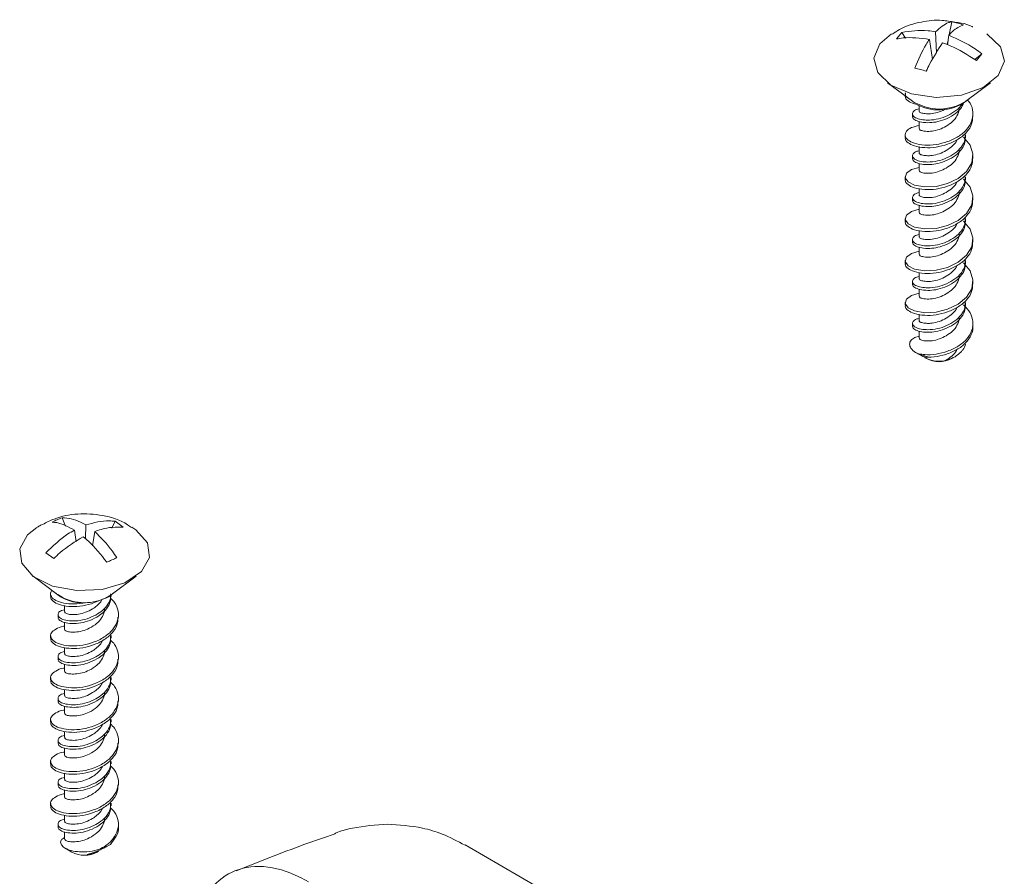
# Model space of a CAD drawing. Units: millimetres. Extents: x 5 to 292, y 5 to 205.
# Drawn here: x 205 to 218, y 102 to 114 of the extents above; entities that cross this region are included whole.
import ezdxf

# ---------------------------------------------------------------- set-up
doc = ezdxf.new("R2010")
doc.units = ezdxf.units.MM

msp = doc.modelspace()

# ---------------------------------------------------------------- linework, layer by layer
at = {"color": 7, "linetype": 'Continuous', "lineweight": 15}
for p, q in [((217.7, 114.047), (217.662, 113.868)), ((217.009, 113.901), (216.937, 113.811)), ((217.062, 113.823), (217.009, 113.901)), ((217.488, 113.621), (217.475, 113.91)), ((217.655, 113.862), (217.638, 113.732)), ((217.431, 113.527), (217.391, 113.806)), ((217.646, 113.796), (217.633, 113.734)), ((218.109, 113.606), (218.015, 113.528)), ((218.037, 113.516), (218.109, 113.606)), ((216.815, 113.208), (217.156, 112.956)), ((217.89, 112.956), (218.231, 113.208)), ((217.248, 112.897), (217.248, 112.825)), ((217.159, 112.783), (217.159, 112.747)), ((217.989, 112.746), (217.989, 112.782)), ((217.248, 112.677), (217.248, 112.584)), ((217.057, 112.494), (217.057, 112.458)), ((217.887, 112.459), (217.887, 112.495)), ((217.159, 112.207), (217.159, 112.171)), ((217.248, 112.332), (217.248, 112.249)), ((217.989, 112.17), (217.989, 112.206)), ((217.248, 112.101), (217.248, 112.008)), ((217.057, 111.918), (217.057, 111.882)), ((217.887, 111.883), (217.887, 111.919)), ((217.248, 111.756), (217.248, 111.673)), ((217.159, 111.631), (217.159, 111.595)), ((217.248, 111.525), (217.248, 111.432)), ((217.989, 111.594), (217.989, 111.63)), ((217.057, 111.342), (217.057, 111.306)), ((217.887, 111.307), (217.887, 111.343)), ((217.248, 111.18), (217.248, 111.097)), ((217.159, 111.055), (217.159, 111.019)), ((217.989, 111.018), (217.989, 111.054)), ((217.248, 110.949), (217.248, 110.856)), ((217.057, 110.766), (217.057, 110.73)), ((217.887, 110.731), (217.887, 110.767)), ((217.248, 110.604), (217.248, 110.521)), ((217.159, 110.479), (217.159, 110.443)), ((217.989, 110.442), (217.989, 110.478)), ((217.248, 110.373), (217.248, 110.28)), ((217.057, 110.19), (217.057, 110.154)), ((217.887, 110.155), (217.887, 110.191)), ((217.159, 109.903), (217.159, 109.867)), ((217.248, 110.028), (217.248, 109.945)), ((217.989, 109.866), (217.989, 109.902)), ((217.248, 109.797), (217.248, 109.704)), ((217.189, 109.709), (217.248, 109.729)), ((217.201, 109.505), (217.298, 109.449)), ((217.328, 109.431), (217.349, 109.419)), ((217.697, 109.419), (217.74, 109.444)), ((205.513, 107.115), (205.47, 107.233)), ((205.66, 106.903), (205.637, 107.062)), ((205.793, 107.134), (205.79, 106.945)), ((206.2, 107.183), (206.15, 107.088)), ((206.307, 107.105), (206.2, 107.183)), ((205.917, 107.043), (205.887, 106.846)), ((205.247, 106.75), (205.354, 106.672)), ((205.069, 106.428), (205.409, 106.175)), ((206.144, 106.175), (206.485, 106.428)), ((205.311, 106.188), (205.311, 106.152)), ((206.144, 106.175), (206.065, 106.129)), ((206.141, 106.154), (206.141, 106.166)), ((205.502, 106.025), (205.502, 105.943)), ((205.413, 105.901), (205.413, 105.866)), ((206.242, 105.864), (206.242, 105.9)), ((205.502, 105.796), (205.502, 105.702)), ((205.311, 105.612), (205.311, 105.576)), ((206.141, 105.578), (206.141, 105.613)), ((205.502, 105.449), (205.502, 105.367)), ((205.413, 105.325), (205.413, 105.29)), ((206.242, 105.288), (206.242, 105.324)), ((205.502, 105.22), (205.502, 105.126)), ((205.311, 105.036), (205.311, 105)), ((206.141, 105.001), (206.141, 105.037)), ((205.502, 104.873), (205.502, 104.791)), ((205.413, 104.749), (205.413, 104.713)), ((205.502, 104.644), (205.502, 104.55)), ((206.242, 104.712), (206.242, 104.748)), ((205.311, 104.46), (205.311, 104.424)), ((206.141, 104.425), (206.141, 104.461)), ((205.502, 104.297), (205.502, 104.215)), ((205.413, 104.173), (205.413, 104.137)), ((206.242, 104.136), (206.242, 104.172)), ((205.502, 104.068), (205.502, 103.974)), ((205.311, 103.884), (205.311, 103.848)), ((206.141, 103.849), (206.141, 103.885)), ((205.502, 103.721), (205.502, 103.639)), ((205.413, 103.597), (205.413, 103.561)), ((206.242, 103.56), (206.242, 103.596)), ((205.502, 103.492), (205.502, 103.398)), ((205.311, 103.308), (205.311, 103.272)), ((206.141, 103.273), (206.141, 103.309)), ((205.502, 103.145), (205.502, 103.063)), ((205.413, 103.021), (205.413, 102.985)), ((206.242, 102.984), (206.242, 103.02)), ((205.502, 102.916), (205.502, 102.822)), ((206.089, 102.719), (206.106, 102.728)), ((213.147, 101.501), (211.009, 102.736)), ((205.512, 102.691), (205.603, 102.638)), ((205.95, 102.638), (205.971, 102.65))]:
    msp.add_line(p, q, dxfattribs=at)
at = {"color": 7, "linetype": 'Continuous', "lineweight": 15, "flags": 128}
for points in [[(217.145, 113.057), (216.862, 113.176), (216.68, 113.349), (216.626, 113.549), (216.709, 113.745), (216.87, 113.882)], [(218.18, 113.88), (218.184, 113.877), (218.366, 113.705), (218.42, 113.505), (218.337, 113.309), (218.13, 113.145), (217.831, 113.04), (217.485, 113.009), (217.145, 113.057)], [(217.327, 112.877), (217.18, 112.939), (217.156, 112.956)], [(217.248, 112.047), (217.145, 112.016), (217.075, 111.966), (217.058, 111.905), (217.097, 111.846), (217.186, 111.803), (217.327, 111.778), (217.481, 111.785), (217.64, 111.825), (217.787, 111.895), (217.901, 111.991), (217.971, 112.107), (217.987, 112.231), (217.949, 112.352), (217.86, 112.461), (217.86, 112.461)], [(217.248, 111.471), (217.145, 111.44), (217.075, 111.39), (217.058, 111.329), (217.097, 111.27), (217.186, 111.227), (217.327, 111.202), (217.481, 111.209), (217.64, 111.249), (217.787, 111.319), (217.901, 111.415), (217.971, 111.531), (217.987, 111.655), (217.949, 111.776), (217.86, 111.885), (217.86, 111.885)], [(217.248, 110.895), (217.145, 110.864), (217.075, 110.814), (217.058, 110.753), (217.097, 110.694), (217.186, 110.65), (217.327, 110.626), (217.481, 110.633), (217.64, 110.673), (217.787, 110.743), (217.901, 110.839), (217.971, 110.955), (217.987, 111.079), (217.949, 111.2), (217.86, 111.309), (217.86, 111.309)], [(217.248, 110.319), (217.145, 110.288), (217.075, 110.238), (217.058, 110.177), (217.097, 110.118), (217.186, 110.074), (217.327, 110.05), (217.481, 110.057), (217.64, 110.097), (217.787, 110.167), (217.901, 110.263), (217.971, 110.379), (217.987, 110.503), (217.949, 110.624), (217.86, 110.733), (217.86, 110.733)], [(206.332, 106.339), (206.02, 106.247), (205.671, 106.231), (205.338, 106.294), (205.072, 106.426), (204.913, 106.606), (204.886, 106.807), (204.994, 106.999), (205.122, 107.1)], [(206.429, 107.102), (206.482, 107.066), (206.641, 106.886), (206.668, 106.685), (206.559, 106.492), (206.332, 106.339)], [(205.959, 106.086), (206.11, 106.145), (206.189, 106.208)]]:
    msp.add_lwpolyline(points, dxfattribs=at)
at = {"color": 7, "linetype": 'Continuous', "lineweight": 15}
for centre, radius, start, end in [((217.519, 113.478), 0.642, 242.5433, 310.3958), ((217.523, 113.532), 0.684, 253.3475, 302.5335), ((217.5, 110.092), 0.66, 247.0325, 262.5745), ((217.522, 109.786), 0.403, 236.9978, 282.7384), ((217.523, 109.742), 0.366, 241.7007, 298.2993), ((205.745, 106.634), 0.571, 228.2007, 274.3171), ((205.778, 106.735), 0.67, 236.6195, 295.3427), ((205.847, 103.178), 0.519, 285.0801, 303.3413), ((205.777, 102.963), 0.368, 241.8342, 298.1658), ((205.793, 102.975), 0.37, 273.4373, 298.7388)]:
    msp.add_arc(centre, radius, start, end, dxfattribs=at)
for points, knots in [([(217.651, 114.055), (217.622, 114.06), (217.499, 114.08), (217.269, 114.048), (217.032, 113.985), (216.913, 113.9), (216.881, 113.877)], [0, 0, 0, 0, 0.107693, 0.462345, 0.85191, 1, 1, 1, 1]), ([(217.475, 113.91), (217.535, 113.963), (217.612, 114.031), (217.684, 114.044), (217.7, 114.047)], [0, 0, 0, 0, 0.783692, 1, 1, 1, 1]), ([(217.988, 113.976), (217.984, 113.978), (217.936, 114.006), (217.821, 114.035), (217.71, 114.048), (217.651, 114.055)], [0, 0, 0, 0, 0.034364, 0.486841, 1, 1, 1, 1]), ([(217.857, 114.005), (217.807, 113.984), (217.744, 113.956), (217.671, 113.879), (217.655, 113.862)], [0, 0, 0, 0, 0.783692, 1, 1, 1, 1]), ([(217.391, 113.806), (217.266, 113.822), (217.106, 113.842), (216.967, 113.816), (216.937, 113.811)], [0, 0, 0, 0, 0.783692, 1, 1, 1, 1]), ([(217.009, 113.901), (217.128, 113.919), (217.279, 113.943), (217.44, 113.916), (217.475, 113.91)], [0, 0, 0, 0, 0.783692, 1, 1, 1, 1]), ([(217.655, 113.862), (217.78, 113.808), (217.94, 113.739), (218.079, 113.63), (218.109, 113.606)], [0, 0, 0, 0, 0.783692, 1, 1, 1, 1]), ([(217.189, 113.412), (217.239, 113.527), (217.302, 113.674), (217.375, 113.782), (217.391, 113.806)], [0, 0, 0, 0, 0.783692, 1, 1, 1, 1]), ([(217.571, 113.757), (217.511, 113.666), (217.434, 113.55), (217.361, 113.402), (217.346, 113.37)], [0, 0, 0, 0, 0.783692, 1, 1, 1, 1]), ([(218.037, 113.516), (217.918, 113.591), (217.767, 113.688), (217.606, 113.745), (217.571, 113.757)], [0, 0, 0, 0, 0.783692, 1, 1, 1, 1]), ([(217.062, 113.07), (217.06, 113.065), (217.052, 113.041), (217.078, 113.011), (217.108, 112.991), (217.113, 112.987)], [0, 0, 0, 0, 0.142219, 0.842575, 1, 1, 1, 1]), ([(217.062, 113.034), (217.06, 113.029), (217.052, 113.005), (217.092, 112.959), (217.158, 112.925), (217.21, 112.912), (217.223, 112.909)], [0, 0, 0, 0, 0.080433, 0.476376, 0.871847, 1, 1, 1, 1]), ([(217.248, 112.623), (217.211, 112.614), (217.133, 112.595), (217.067, 112.544), (217.049, 112.481), (217.089, 112.419), (217.181, 112.374), (217.318, 112.349), (217.48, 112.355), (217.643, 112.397), (217.792, 112.467), (217.909, 112.563), (217.98, 112.682), (217.995, 112.807), (217.97, 112.908), (217.925, 112.959), (217.911, 112.974)], [0, 0, 0, 0, 0.067149, 0.141521, 0.216698, 0.291175, 0.365563, 0.446379, 0.520588, 0.594938, 0.670117, 0.744559, 0.818932, 0.894109, 0.968586, 1, 1, 1, 1]), ([(217.162, 112.747), (217.161, 112.745), (217.154, 112.729), (217.185, 112.697), (217.255, 112.67), (217.359, 112.657), (217.481, 112.667), (217.605, 112.703), (217.724, 112.764), (217.819, 112.842), (217.85, 112.906), (217.865, 112.936)], [0, 0, 0, 0, 0.021473, 0.146435, 0.271089, 0.40444, 0.51347, 0.637771, 0.764417, 0.889475, 1, 1, 1, 1]), ([(217.841, 112.925), (217.84, 112.922), (217.824, 112.884), (217.756, 112.824), (217.645, 112.756), (217.516, 112.71), (217.423, 112.697), (217.342, 112.696), (217.269, 112.703), (217.194, 112.727), (217.154, 112.767), (217.162, 112.811), (217.196, 112.84), (217.237, 112.849), (217.248, 112.852)], [0, 0, 0, 0, 0.0088654, 0.1152188, 0.2206075, 0.3254262, 0.431805, 0.4507724, 0.5423994, 0.6468605, 0.7532922, 0.858389, 0.9631684, 1, 1, 1, 1]), ([(217.062, 112.458), (217.06, 112.453), (217.052, 112.429), (217.092, 112.383), (217.18, 112.338), (217.318, 112.313), (217.48, 112.319), (217.643, 112.361), (217.792, 112.431), (217.908, 112.527), (217.979, 112.638), (217.982, 112.713), (217.984, 112.746)], [0, 0, 0, 0, 0.022334, 0.132277, 0.24209, 0.361383, 0.47094, 0.580696, 0.691676, 0.801568, 0.911358, 1, 1, 1, 1]), ([(217.797, 112.872), (217.798, 112.87), (217.804, 112.84), (217.781, 112.777), (217.732, 112.692), (217.648, 112.626), (217.551, 112.575), (217.468, 112.55), (217.385, 112.54), (217.313, 112.543), (217.258, 112.558), (217.252, 112.575), (217.249, 112.584)], [0, 0, 0, 0, 0.00568, 0.120199, 0.235947, 0.35291, 0.467363, 0.58362, 0.638868, 0.773907, 0.888479, 1, 1, 1, 1]), ([(217.252, 112.825), (217.251, 112.821), (217.248, 112.809), (217.281, 112.791), (217.338, 112.783), (217.414, 112.783), (217.501, 112.8), (217.576, 112.827), (217.612, 112.851), (217.619, 112.856)], [0, 0, 0, 0, 0.0851857, 0.2714013, 0.4589043, 0.5880272, 0.7715194, 0.957013, 1, 1, 1, 1]), ([(217.882, 112.495), (217.882, 112.473), (217.883, 112.415), (217.834, 112.324), (217.746, 112.238), (217.629, 112.173), (217.498, 112.129), (217.374, 112.117), (217.269, 112.127), (217.194, 112.151), (217.154, 112.191), (217.162, 112.235), (217.196, 112.264), (217.237, 112.273), (217.248, 112.276)], [0, 0, 0, 0, 0.058684, 0.149816, 0.242394, 0.333732, 0.424844, 0.522313, 0.602005, 0.692859, 0.785427, 0.876835, 0.967966, 1, 1, 1, 1]), ([(217.162, 112.171), (217.161, 112.169), (217.154, 112.153), (217.185, 112.121), (217.255, 112.094), (217.359, 112.081), (217.481, 112.091), (217.604, 112.127), (217.725, 112.188), (217.819, 112.27), (217.878, 112.365), (217.882, 112.43), (217.884, 112.46)], [0, 0, 0, 0, 0.0191831, 0.1308226, 0.2421858, 0.361319, 0.4587242, 0.5697727, 0.6829163, 0.7946401, 0.906027, 1, 1, 1, 1]), ([(217.252, 112.249), (217.251, 112.245), (217.248, 112.233), (217.281, 112.215), (217.338, 112.207), (217.414, 112.207), (217.501, 112.223), (217.601, 112.264), (217.691, 112.322), (217.749, 112.379), (217.763, 112.417), (217.767, 112.426)], [0, 0, 0, 0, 0.061316, 0.195352, 0.330315, 0.423257, 0.555333, 0.68885, 0.826166, 0.960183, 1, 1, 1, 1]), ([(217.797, 112.296), (217.798, 112.294), (217.804, 112.264), (217.781, 112.201), (217.732, 112.116), (217.648, 112.05), (217.551, 111.999), (217.468, 111.974), (217.385, 111.964), (217.313, 111.967), (217.258, 111.982), (217.252, 111.999), (217.249, 112.008)], [0, 0, 0, 0, 0.00568, 0.120199, 0.235947, 0.35291, 0.467363, 0.58362, 0.638868, 0.773907, 0.888479, 1, 1, 1, 1]), ([(217.062, 111.882), (217.06, 111.877), (217.052, 111.853), (217.092, 111.807), (217.18, 111.762), (217.318, 111.737), (217.48, 111.743), (217.643, 111.785), (217.792, 111.855), (217.908, 111.951), (217.979, 112.062), (217.982, 112.137), (217.984, 112.17)], [0, 0, 0, 0, 0.022334, 0.132277, 0.24209, 0.361383, 0.47094, 0.580696, 0.691676, 0.801568, 0.911358, 1, 1, 1, 1]), ([(217.882, 111.919), (217.882, 111.897), (217.883, 111.839), (217.834, 111.748), (217.746, 111.662), (217.629, 111.597), (217.498, 111.553), (217.374, 111.541), (217.269, 111.551), (217.194, 111.575), (217.154, 111.615), (217.162, 111.659), (217.196, 111.688), (217.237, 111.697), (217.248, 111.7)], [0, 0, 0, 0, 0.058684, 0.149816, 0.242394, 0.333732, 0.424844, 0.522313, 0.602005, 0.692859, 0.785427, 0.876835, 0.967966, 1, 1, 1, 1]), ([(217.162, 111.595), (217.161, 111.593), (217.154, 111.577), (217.185, 111.545), (217.255, 111.518), (217.359, 111.505), (217.481, 111.515), (217.604, 111.551), (217.725, 111.612), (217.819, 111.694), (217.878, 111.789), (217.882, 111.854), (217.884, 111.884)], [0, 0, 0, 0, 0.019183, 0.130823, 0.242186, 0.361319, 0.458724, 0.569773, 0.682916, 0.79464, 0.906027, 1, 1, 1, 1]), ([(217.252, 111.673), (217.251, 111.669), (217.248, 111.657), (217.281, 111.639), (217.338, 111.631), (217.414, 111.631), (217.501, 111.647), (217.601, 111.688), (217.691, 111.746), (217.749, 111.803), (217.763, 111.841), (217.767, 111.85)], [0, 0, 0, 0, 0.0613159, 0.1953524, 0.3303154, 0.4232569, 0.555333, 0.6888497, 0.8261658, 0.9601827, 1, 1, 1, 1]), ([(217.797, 111.72), (217.798, 111.718), (217.804, 111.688), (217.781, 111.625), (217.732, 111.54), (217.648, 111.474), (217.551, 111.423), (217.468, 111.398), (217.385, 111.388), (217.313, 111.391), (217.258, 111.406), (217.252, 111.423), (217.249, 111.432)], [0, 0, 0, 0, 0.00568, 0.120199, 0.235947, 0.35291, 0.467363, 0.58362, 0.638868, 0.773907, 0.888479, 1, 1, 1, 1]), ([(217.062, 111.306), (217.06, 111.301), (217.052, 111.277), (217.092, 111.231), (217.18, 111.186), (217.318, 111.161), (217.48, 111.167), (217.643, 111.209), (217.792, 111.279), (217.908, 111.375), (217.979, 111.486), (217.982, 111.561), (217.984, 111.594)], [0, 0, 0, 0, 0.022334, 0.132277, 0.24209, 0.361383, 0.47094, 0.580696, 0.691676, 0.801568, 0.911358, 1, 1, 1, 1]), ([(217.882, 111.343), (217.882, 111.321), (217.883, 111.263), (217.834, 111.172), (217.746, 111.086), (217.629, 111.021), (217.498, 110.977), (217.374, 110.965), (217.269, 110.975), (217.194, 110.999), (217.154, 111.039), (217.162, 111.083), (217.196, 111.112), (217.237, 111.121), (217.248, 111.124)], [0, 0, 0, 0, 0.058684, 0.149816, 0.242394, 0.333732, 0.424844, 0.522313, 0.602005, 0.692859, 0.785427, 0.876835, 0.967966, 1, 1, 1, 1]), ([(217.162, 111.019), (217.161, 111.017), (217.154, 111.001), (217.185, 110.969), (217.255, 110.942), (217.359, 110.929), (217.481, 110.939), (217.604, 110.975), (217.725, 111.036), (217.819, 111.118), (217.878, 111.213), (217.882, 111.278), (217.884, 111.308)], [0, 0, 0, 0, 0.0191831, 0.1308226, 0.2421858, 0.361319, 0.4587242, 0.5697727, 0.6829163, 0.7946401, 0.906027, 1, 1, 1, 1]), ([(217.252, 111.097), (217.251, 111.093), (217.248, 111.081), (217.281, 111.063), (217.338, 111.055), (217.414, 111.055), (217.501, 111.071), (217.601, 111.112), (217.691, 111.17), (217.749, 111.227), (217.763, 111.265), (217.767, 111.274)], [0, 0, 0, 0, 0.061316, 0.195352, 0.330315, 0.423257, 0.555333, 0.68885, 0.826166, 0.960183, 1, 1, 1, 1]), ([(217.797, 111.144), (217.798, 111.142), (217.804, 111.112), (217.781, 111.049), (217.732, 110.964), (217.648, 110.898), (217.551, 110.847), (217.468, 110.822), (217.385, 110.812), (217.313, 110.815), (217.258, 110.83), (217.252, 110.847), (217.249, 110.856)], [0, 0, 0, 0, 0.0056802, 0.1201987, 0.2359468, 0.35291, 0.467363, 0.5836195, 0.6388676, 0.7739066, 0.8884788, 1, 1, 1, 1]), ([(217.062, 110.729), (217.06, 110.725), (217.052, 110.701), (217.092, 110.655), (217.18, 110.61), (217.318, 110.585), (217.48, 110.591), (217.643, 110.633), (217.792, 110.703), (217.908, 110.799), (217.979, 110.91), (217.982, 110.985), (217.984, 111.018)], [0, 0, 0, 0, 0.022334, 0.132277, 0.24209, 0.361383, 0.47094, 0.580696, 0.691676, 0.801568, 0.911358, 1, 1, 1, 1]), ([(217.882, 110.767), (217.882, 110.745), (217.883, 110.687), (217.834, 110.596), (217.746, 110.51), (217.629, 110.445), (217.498, 110.401), (217.374, 110.389), (217.269, 110.399), (217.194, 110.423), (217.154, 110.463), (217.162, 110.507), (217.196, 110.536), (217.237, 110.545), (217.248, 110.548)], [0, 0, 0, 0, 0.058684, 0.149816, 0.242394, 0.333732, 0.424844, 0.522313, 0.602005, 0.692859, 0.785427, 0.876835, 0.967966, 1, 1, 1, 1]), ([(217.162, 110.443), (217.161, 110.441), (217.154, 110.425), (217.185, 110.393), (217.255, 110.366), (217.359, 110.353), (217.481, 110.363), (217.604, 110.399), (217.725, 110.46), (217.819, 110.542), (217.878, 110.637), (217.882, 110.702), (217.884, 110.732)], [0, 0, 0, 0, 0.019183, 0.130823, 0.242186, 0.361319, 0.458724, 0.569773, 0.682916, 0.79464, 0.906027, 1, 1, 1, 1]), ([(217.252, 110.521), (217.251, 110.517), (217.248, 110.504), (217.281, 110.487), (217.338, 110.479), (217.414, 110.479), (217.501, 110.495), (217.601, 110.536), (217.691, 110.594), (217.749, 110.651), (217.763, 110.689), (217.767, 110.698)], [0, 0, 0, 0, 0.061316, 0.195352, 0.330315, 0.423257, 0.555333, 0.68885, 0.826166, 0.960183, 1, 1, 1, 1]), ([(217.062, 110.153), (217.06, 110.149), (217.052, 110.125), (217.092, 110.079), (217.18, 110.034), (217.318, 110.009), (217.48, 110.015), (217.643, 110.057), (217.792, 110.127), (217.908, 110.223), (217.979, 110.334), (217.982, 110.409), (217.984, 110.442)], [0, 0, 0, 0, 0.022334, 0.132277, 0.24209, 0.361383, 0.47094, 0.580696, 0.691676, 0.801568, 0.911358, 1, 1, 1, 1]), ([(217.797, 110.568), (217.798, 110.566), (217.804, 110.535), (217.781, 110.473), (217.732, 110.388), (217.648, 110.322), (217.551, 110.271), (217.468, 110.246), (217.385, 110.236), (217.313, 110.239), (217.258, 110.254), (217.252, 110.271), (217.249, 110.28)], [0, 0, 0, 0, 0.00568, 0.120199, 0.235947, 0.35291, 0.467363, 0.58362, 0.638868, 0.773907, 0.888479, 1, 1, 1, 1]), ([(217.882, 110.191), (217.882, 110.169), (217.883, 110.111), (217.834, 110.02), (217.746, 109.934), (217.629, 109.869), (217.498, 109.825), (217.374, 109.813), (217.269, 109.823), (217.194, 109.847), (217.154, 109.887), (217.162, 109.931), (217.196, 109.96), (217.237, 109.969), (217.248, 109.972)], [0, 0, 0, 0, 0.058684, 0.149816, 0.242394, 0.333732, 0.424844, 0.522313, 0.602005, 0.692859, 0.785427, 0.876835, 0.967966, 1, 1, 1, 1]), ([(217.162, 109.867), (217.161, 109.865), (217.154, 109.849), (217.185, 109.817), (217.255, 109.789), (217.359, 109.777), (217.481, 109.787), (217.604, 109.823), (217.725, 109.884), (217.819, 109.966), (217.878, 110.061), (217.882, 110.126), (217.884, 110.155)], [0, 0, 0, 0, 0.019183, 0.130823, 0.242186, 0.361319, 0.458724, 0.569773, 0.682916, 0.79464, 0.906027, 1, 1, 1, 1]), ([(217.243, 109.484), (217.27, 109.48), (217.342, 109.469), (217.481, 109.475), (217.642, 109.517), (217.792, 109.587), (217.909, 109.683), (217.98, 109.802), (217.997, 109.927), (217.959, 110.05), (217.893, 110.121), (217.86, 110.157)], [0, 0, 0, 0, 0.070825, 0.186404, 0.3022, 0.419289, 0.535231, 0.651063, 0.768148, 0.884143, 1, 1, 1, 1]), ([(217.252, 109.945), (217.251, 109.941), (217.248, 109.928), (217.281, 109.911), (217.338, 109.903), (217.414, 109.903), (217.501, 109.919), (217.601, 109.96), (217.691, 110.018), (217.749, 110.075), (217.763, 110.113), (217.767, 110.122)], [0, 0, 0, 0, 0.061316, 0.195352, 0.330315, 0.423257, 0.555333, 0.68885, 0.826166, 0.960183, 1, 1, 1, 1]), ([(217.797, 109.992), (217.798, 109.99), (217.804, 109.959), (217.781, 109.897), (217.732, 109.812), (217.648, 109.746), (217.551, 109.695), (217.468, 109.67), (217.385, 109.66), (217.313, 109.663), (217.258, 109.678), (217.252, 109.695), (217.249, 109.704)], [0, 0, 0, 0, 0.00568, 0.120199, 0.235947, 0.35291, 0.467363, 0.58362, 0.638868, 0.773907, 0.888479, 1, 1, 1, 1]), ([(217.415, 109.438), (217.469, 109.444), (217.576, 109.458), (217.734, 109.52), (217.867, 109.604), (217.954, 109.716), (217.994, 109.808), (217.986, 109.857), (217.984, 109.866)], [0, 0, 0, 0, 0.192523, 0.385209, 0.577672, 0.768846, 0.961505, 1, 1, 1, 1]), ([(217.189, 109.709), (217.17, 109.697), (217.13, 109.671), (217.112, 109.617), (217.131, 109.558), (217.181, 109.513), (217.228, 109.491), (217.243, 109.484)], [0, 0, 0, 0, 0.187559, 0.404473, 0.628574, 0.887896, 1, 1, 1, 1]), ([(217.611, 109.393), (217.641, 109.412), (217.701, 109.449), (217.754, 109.506), (217.767, 109.543), (217.769, 109.549)], [0, 0, 0, 0, 0.448472, 0.89665, 1, 1, 1, 1]), ([(217.824, 109.509), (217.799, 109.487), (217.747, 109.442), (217.666, 109.408), (217.62, 109.396), (217.611, 109.393)], [0, 0, 0, 0, 0.443986, 0.888804, 1, 1, 1, 1]), ([(217.887, 109.618), (217.877, 109.591), (217.863, 109.553), (217.833, 109.519), (217.824, 109.509)], [0, 0, 0, 0, 0.714296, 1, 1, 1, 1]), ([(217.299, 109.45), (217.298, 109.45), (217.297, 109.449), (217.339, 109.439), (217.39, 109.438), (217.415, 109.438)], [0, 0, 0, 0, 0.167407, 0.600254, 1, 1, 1, 1]), ([(206.421, 107.098), (206.404, 107.111), (206.29, 107.2), (206.032, 107.273), (205.686, 107.299), (205.403, 107.243), (205.252, 107.167), (205.201, 107.141)], [0, 0, 0, 0, 0.050653, 0.338188, 0.604224, 0.864273, 1, 1, 1, 1]), ([(205.47, 107.233), (205.553, 107.224), (205.659, 107.212), (205.77, 107.148), (205.793, 107.134)], [0, 0, 0, 0, 0.783692, 1, 1, 1, 1]), ([(205.793, 107.134), (205.904, 107.163), (206.044, 107.201), (206.172, 107.186), (206.2, 107.183)], [0, 0, 0, 0, 0.783692, 1, 1, 1, 1]), ([(205.201, 107.141), (205.183, 107.134), (205.156, 107.123), (205.134, 107.106), (205.127, 107.101)], [0, 0, 0, 0, 0.693665, 1, 1, 1, 1]), ([(205.247, 106.75), (205.344, 106.845), (205.469, 106.967), (205.607, 107.045), (205.637, 107.062)], [0, 0, 0, 0, 0.783692, 1, 1, 1, 1]), ([(205.637, 107.062), (205.553, 107.107), (205.445, 107.164), (205.354, 107.17), (205.334, 107.172)], [0, 0, 0, 0, 0.783692, 1, 1, 1, 1]), ([(206.307, 107.105), (206.209, 107.104), (206.085, 107.103), (205.947, 107.054), (205.917, 107.043)], [0, 0, 0, 0, 0.783692, 1, 1, 1, 1]), ([(205.76, 106.972), (205.65, 106.904), (205.509, 106.818), (205.381, 106.698), (205.354, 106.672)], [0, 0, 0, 0, 0.783692, 1, 1, 1, 1]), ([(206.084, 106.621), (206.001, 106.725), (205.895, 106.857), (205.784, 106.951), (205.76, 106.972)], [0, 0, 0, 0, 0.783692, 1, 1, 1, 1]), ([(205.917, 107.043), (206.001, 106.961), (206.108, 106.855), (206.2, 106.714), (206.22, 106.683)], [0, 0, 0, 0, 0.783692, 1, 1, 1, 1]), ([(205.331, 106.234), (205.328, 106.231), (205.303, 106.211), (205.309, 106.163), (205.355, 106.104), (205.454, 106.063), (205.592, 106.043), (205.711, 106.049), (205.776, 106.062), (205.788, 106.065)], [0, 0, 0, 0, 0.0266296, 0.2140765, 0.3996869, 0.5851233, 0.772564, 0.9582597, 1, 1, 1, 1]), ([(205.502, 105.741), (205.497, 105.741), (205.445, 105.737), (205.376, 105.702), (205.312, 105.652), (205.306, 105.588), (205.355, 105.528), (205.454, 105.487), (205.592, 105.467), (205.752, 105.476), (205.918, 105.522), (206.067, 105.598), (206.179, 105.702), (206.241, 105.823), (206.247, 105.948), (206.209, 106.054), (206.154, 106.108), (206.134, 106.128)], [0, 0, 0, 0, 0.006545, 0.078906, 0.151405, 0.224712, 0.297301, 0.369822, 0.443127, 0.515749, 0.588285, 0.667089, 0.739451, 0.811949, 0.885256, 0.957845, 1, 1, 1, 1]), ([(205.318, 106.152), (205.316, 106.144), (205.31, 106.116), (205.358, 106.068), (205.453, 106.027), (205.592, 106.007), (205.752, 106.016), (205.877, 106.05), (205.943, 106.079), (205.959, 106.086)], [0, 0, 0, 0, 0.067423, 0.24231, 0.417032, 0.593644, 0.76861, 0.943369, 1, 1, 1, 1]), ([(206.135, 106.189), (206.137, 106.176), (206.142, 106.128), (206.103, 106.043), (206.047, 105.976), (205.979, 105.923), (205.902, 105.877), (205.781, 105.831), (205.652, 105.811), (205.539, 105.818), (205.455, 105.841), (205.41, 105.88), (205.413, 105.924), (205.444, 105.955), (205.488, 105.966), (205.502, 105.969)], [0, 0, 0, 0, 0.035386, 0.126642, 0.219257, 0.23577, 0.315541, 0.406486, 0.499147, 0.590645, 0.681867, 0.774538, 0.865967, 0.95717, 1, 1, 1, 1]), ([(205.418, 105.865), (205.416, 105.861), (205.41, 105.843), (205.446, 105.811), (205.519, 105.785), (205.629, 105.775), (205.756, 105.788), (205.886, 105.833), (206, 105.897), (206.085, 105.98), (206.135, 106.069), (206.136, 106.129), (206.136, 106.154)], [0, 0, 0, 0, 0.033509, 0.145233, 0.25662, 0.369776, 0.481415, 0.592778, 0.711912, 0.809317, 0.920365, 1, 1, 1, 1]), ([(205.506, 105.943), (205.505, 105.939), (205.502, 105.927), (205.537, 105.908), (205.601, 105.9), (205.692, 105.903), (205.793, 105.93), (205.881, 105.973), (205.956, 106.028), (206.002, 106.072), (206.015, 106.105), (206.016, 106.109)], [0, 0, 0, 0, 0.067153, 0.203462, 0.339991, 0.479588, 0.615917, 0.753189, 0.84772, 0.982055, 1, 1, 1, 1]), ([(206.052, 105.99), (206.052, 105.99), (206.058, 105.96), (206.036, 105.897), (205.996, 105.828), (205.931, 105.765), (205.85, 105.713), (205.744, 105.672), (205.645, 105.659), (205.566, 105.661), (205.512, 105.675), (205.505, 105.693), (205.502, 105.702)], [0, 0, 0, 0, 0.002392, 0.116845, 0.233101, 0.28835, 0.423389, 0.537961, 0.655162, 0.769681, 0.885429, 1, 1, 1, 1]), ([(205.318, 105.576), (205.316, 105.568), (205.31, 105.54), (205.358, 105.492), (205.453, 105.451), (205.592, 105.431), (205.752, 105.44), (205.918, 105.486), (206.068, 105.562), (206.178, 105.666), (206.238, 105.771), (206.236, 105.838), (206.236, 105.864)], [0, 0, 0, 0, 0.042366, 0.152259, 0.262049, 0.373025, 0.482968, 0.592781, 0.712074, 0.821631, 0.931386, 1, 1, 1, 1]), ([(206.135, 105.613), (206.136, 105.595), (206.139, 105.543), (206.095, 105.453), (206.013, 105.367), (205.902, 105.301), (205.781, 105.255), (205.652, 105.235), (205.539, 105.242), (205.455, 105.264), (205.41, 105.304), (205.413, 105.348), (205.444, 105.379), (205.488, 105.39), (205.502, 105.393)], [0, 0, 0, 0, 0.046916, 0.138127, 0.235701, 0.31548, 0.406433, 0.499102, 0.590608, 0.681839, 0.774518, 0.865955, 0.957166, 1, 1, 1, 1]), ([(205.418, 105.289), (205.416, 105.285), (205.41, 105.267), (205.446, 105.235), (205.519, 105.209), (205.629, 105.199), (205.756, 105.212), (205.886, 105.257), (206, 105.321), (206.085, 105.404), (206.135, 105.493), (206.136, 105.553), (206.136, 105.578)], [0, 0, 0, 0, 0.033509, 0.145233, 0.25662, 0.369776, 0.481415, 0.592778, 0.711912, 0.809317, 0.920365, 1, 1, 1, 1]), ([(205.502, 105.165), (205.497, 105.165), (205.445, 105.161), (205.376, 105.126), (205.312, 105.076), (205.306, 105.012), (205.355, 104.952), (205.454, 104.911), (205.592, 104.891), (205.752, 104.9), (205.918, 104.946), (206.067, 105.022), (206.179, 105.126), (206.241, 105.247), (206.247, 105.372), (206.209, 105.478), (206.154, 105.532), (206.134, 105.552)], [0, 0, 0, 0, 0.006545, 0.078906, 0.151405, 0.224712, 0.297301, 0.369822, 0.443127, 0.515749, 0.588285, 0.667089, 0.739451, 0.811949, 0.885256, 0.957845, 1, 1, 1, 1]), ([(205.506, 105.367), (205.505, 105.363), (205.502, 105.351), (205.537, 105.332), (205.601, 105.324), (205.692, 105.327), (205.793, 105.354), (205.88, 105.397), (205.956, 105.452), (206.005, 105.501), (206.019, 105.539), (206.022, 105.547)], [0, 0, 0, 0, 0.065635, 0.198862, 0.332305, 0.468746, 0.601993, 0.736161, 0.828556, 0.959854, 1, 1, 1, 1]), ([(206.052, 105.414), (206.052, 105.414), (206.058, 105.384), (206.036, 105.321), (205.996, 105.252), (205.931, 105.189), (205.85, 105.137), (205.744, 105.096), (205.645, 105.083), (205.566, 105.085), (205.512, 105.099), (205.505, 105.117), (205.502, 105.126)], [0, 0, 0, 0, 0.002392, 0.116845, 0.2331015, 0.2883496, 0.4233886, 0.5379608, 0.6551622, 0.7696807, 0.8854287, 1, 1, 1, 1]), ([(205.318, 105), (205.316, 104.992), (205.31, 104.964), (205.358, 104.916), (205.453, 104.875), (205.592, 104.855), (205.752, 104.864), (205.918, 104.91), (206.068, 104.986), (206.178, 105.09), (206.238, 105.195), (206.236, 105.262), (206.236, 105.288)], [0, 0, 0, 0, 0.042366, 0.152259, 0.262049, 0.373025, 0.482968, 0.592781, 0.712074, 0.821631, 0.931386, 1, 1, 1, 1]), ([(206.135, 105.037), (206.136, 105.019), (206.139, 104.967), (206.095, 104.877), (206.013, 104.791), (205.902, 104.725), (205.781, 104.679), (205.652, 104.659), (205.539, 104.666), (205.455, 104.688), (205.41, 104.728), (205.413, 104.772), (205.444, 104.803), (205.488, 104.814), (205.502, 104.817)], [0, 0, 0, 0, 0.046916, 0.138127, 0.235701, 0.31548, 0.406433, 0.499102, 0.590608, 0.681839, 0.774518, 0.865955, 0.957166, 1, 1, 1, 1]), ([(205.502, 104.589), (205.497, 104.589), (205.445, 104.585), (205.376, 104.55), (205.312, 104.5), (205.306, 104.436), (205.355, 104.376), (205.454, 104.335), (205.592, 104.315), (205.752, 104.324), (205.918, 104.37), (206.067, 104.446), (206.179, 104.55), (206.241, 104.671), (206.247, 104.796), (206.209, 104.902), (206.154, 104.956), (206.134, 104.976)], [0, 0, 0, 0, 0.006545, 0.078906, 0.151405, 0.224712, 0.297301, 0.369822, 0.443127, 0.515749, 0.588285, 0.667089, 0.739451, 0.811949, 0.885256, 0.957845, 1, 1, 1, 1]), ([(205.418, 104.713), (205.416, 104.709), (205.41, 104.691), (205.446, 104.659), (205.519, 104.633), (205.629, 104.623), (205.756, 104.636), (205.886, 104.681), (206, 104.745), (206.085, 104.828), (206.135, 104.916), (206.136, 104.977), (206.136, 105.002)], [0, 0, 0, 0, 0.0335089, 0.1452328, 0.2566197, 0.3697758, 0.4814153, 0.5927785, 0.7119117, 0.8093169, 0.9203654, 1, 1, 1, 1]), ([(205.506, 104.791), (205.505, 104.787), (205.502, 104.775), (205.537, 104.756), (205.601, 104.748), (205.692, 104.751), (205.793, 104.778), (205.88, 104.821), (205.956, 104.876), (206.005, 104.925), (206.019, 104.963), (206.022, 104.971)], [0, 0, 0, 0, 0.065635, 0.198862, 0.332305, 0.468746, 0.601993, 0.736161, 0.828556, 0.959854, 1, 1, 1, 1]), ([(206.052, 104.838), (206.052, 104.838), (206.058, 104.808), (206.036, 104.745), (205.996, 104.676), (205.931, 104.613), (205.85, 104.561), (205.744, 104.52), (205.645, 104.507), (205.566, 104.509), (205.512, 104.523), (205.505, 104.541), (205.502, 104.55)], [0, 0, 0, 0, 0.002392, 0.116845, 0.233101, 0.28835, 0.423389, 0.537961, 0.655162, 0.769681, 0.885429, 1, 1, 1, 1]), ([(205.318, 104.424), (205.316, 104.416), (205.31, 104.388), (205.358, 104.34), (205.453, 104.299), (205.592, 104.279), (205.752, 104.288), (205.918, 104.334), (206.068, 104.41), (206.178, 104.514), (206.238, 104.619), (206.236, 104.686), (206.236, 104.712)], [0, 0, 0, 0, 0.042366, 0.152259, 0.262049, 0.373025, 0.482968, 0.592781, 0.712074, 0.821631, 0.931386, 1, 1, 1, 1]), ([(205.502, 104.013), (205.497, 104.013), (205.445, 104.009), (205.376, 103.974), (205.312, 103.924), (205.306, 103.86), (205.355, 103.8), (205.454, 103.759), (205.592, 103.739), (205.752, 103.747), (205.918, 103.794), (206.067, 103.87), (206.179, 103.974), (206.241, 104.095), (206.247, 104.219), (206.209, 104.326), (206.154, 104.38), (206.134, 104.4)], [0, 0, 0, 0, 0.006545, 0.078906, 0.151405, 0.224712, 0.297301, 0.369822, 0.443127, 0.515749, 0.588285, 0.667089, 0.739451, 0.811949, 0.885256, 0.957845, 1, 1, 1, 1]), ([(206.135, 104.461), (206.136, 104.443), (206.139, 104.391), (206.095, 104.301), (206.013, 104.215), (205.902, 104.149), (205.781, 104.103), (205.652, 104.083), (205.539, 104.09), (205.455, 104.112), (205.41, 104.152), (205.413, 104.196), (205.444, 104.227), (205.488, 104.238), (205.502, 104.241)], [0, 0, 0, 0, 0.046916, 0.138127, 0.235701, 0.31548, 0.406433, 0.499102, 0.590608, 0.681839, 0.774518, 0.865955, 0.957166, 1, 1, 1, 1]), ([(205.418, 104.137), (205.416, 104.133), (205.41, 104.115), (205.446, 104.082), (205.519, 104.057), (205.629, 104.047), (205.756, 104.06), (205.886, 104.104), (206, 104.169), (206.085, 104.252), (206.135, 104.34), (206.136, 104.401), (206.136, 104.426)], [0, 0, 0, 0, 0.033509, 0.145233, 0.25662, 0.369776, 0.481415, 0.592778, 0.711912, 0.809317, 0.920365, 1, 1, 1, 1]), ([(205.506, 104.215), (205.505, 104.211), (205.502, 104.198), (205.537, 104.18), (205.601, 104.172), (205.692, 104.175), (205.793, 104.202), (205.88, 104.245), (205.956, 104.3), (206.005, 104.349), (206.019, 104.387), (206.022, 104.395)], [0, 0, 0, 0, 0.065635, 0.198862, 0.332305, 0.468746, 0.601993, 0.736161, 0.828556, 0.959854, 1, 1, 1, 1]), ([(206.052, 104.262), (206.052, 104.261), (206.058, 104.232), (206.036, 104.169), (205.996, 104.1), (205.931, 104.037), (205.85, 103.985), (205.744, 103.943), (205.645, 103.931), (205.566, 103.933), (205.512, 103.947), (205.505, 103.965), (205.502, 103.974)], [0, 0, 0, 0, 0.002392, 0.116845, 0.233101, 0.28835, 0.423389, 0.537961, 0.655162, 0.769681, 0.885429, 1, 1, 1, 1]), ([(205.318, 103.848), (205.316, 103.84), (205.31, 103.812), (205.358, 103.764), (205.453, 103.723), (205.592, 103.703), (205.752, 103.711), (205.918, 103.758), (206.068, 103.834), (206.178, 103.938), (206.238, 104.043), (206.236, 104.11), (206.236, 104.136)], [0, 0, 0, 0, 0.042366, 0.152259, 0.262049, 0.373025, 0.482968, 0.592781, 0.712074, 0.821631, 0.931386, 1, 1, 1, 1]), ([(205.502, 103.437), (205.497, 103.437), (205.445, 103.433), (205.376, 103.398), (205.312, 103.348), (205.306, 103.284), (205.355, 103.224), (205.454, 103.183), (205.592, 103.163), (205.752, 103.171), (205.918, 103.218), (206.067, 103.294), (206.179, 103.398), (206.241, 103.519), (206.247, 103.643), (206.209, 103.75), (206.154, 103.804), (206.134, 103.824)], [0, 0, 0, 0, 0.006545, 0.078906, 0.151405, 0.224712, 0.297301, 0.369822, 0.443127, 0.515749, 0.588285, 0.667089, 0.739451, 0.811949, 0.885256, 0.957845, 1, 1, 1, 1]), ([(206.135, 103.885), (206.136, 103.867), (206.139, 103.815), (206.095, 103.725), (206.013, 103.639), (205.902, 103.573), (205.781, 103.527), (205.652, 103.507), (205.539, 103.514), (205.455, 103.536), (205.41, 103.576), (205.413, 103.62), (205.444, 103.651), (205.488, 103.662), (205.502, 103.665)], [0, 0, 0, 0, 0.046916, 0.138127, 0.235701, 0.31548, 0.406433, 0.499102, 0.590608, 0.681839, 0.774518, 0.865955, 0.957166, 1, 1, 1, 1]), ([(205.418, 103.561), (205.416, 103.557), (205.41, 103.539), (205.446, 103.506), (205.519, 103.481), (205.629, 103.471), (205.756, 103.484), (205.886, 103.528), (206, 103.593), (206.085, 103.676), (206.135, 103.764), (206.136, 103.825), (206.136, 103.85)], [0, 0, 0, 0, 0.033509, 0.145233, 0.25662, 0.369776, 0.481415, 0.592778, 0.711912, 0.809317, 0.920365, 1, 1, 1, 1]), ([(205.506, 103.639), (205.505, 103.635), (205.502, 103.622), (205.537, 103.604), (205.601, 103.596), (205.692, 103.599), (205.793, 103.626), (205.88, 103.669), (205.956, 103.724), (206.005, 103.773), (206.019, 103.811), (206.022, 103.819)], [0, 0, 0, 0, 0.065635, 0.198862, 0.332305, 0.468746, 0.601993, 0.736161, 0.828556, 0.959854, 1, 1, 1, 1]), ([(206.052, 103.686), (206.052, 103.685), (206.058, 103.656), (206.036, 103.593), (205.996, 103.524), (205.931, 103.461), (205.85, 103.409), (205.744, 103.367), (205.645, 103.354), (205.566, 103.357), (205.512, 103.371), (205.505, 103.389), (205.502, 103.398)], [0, 0, 0, 0, 0.002392, 0.116845, 0.233101, 0.28835, 0.423389, 0.537961, 0.655162, 0.769681, 0.885429, 1, 1, 1, 1]), ([(205.318, 103.272), (205.316, 103.264), (205.31, 103.236), (205.358, 103.188), (205.453, 103.147), (205.592, 103.126), (205.752, 103.135), (205.918, 103.182), (206.068, 103.258), (206.178, 103.362), (206.238, 103.467), (206.236, 103.534), (206.236, 103.56)], [0, 0, 0, 0, 0.042366, 0.152259, 0.262049, 0.373025, 0.482968, 0.592781, 0.712074, 0.821631, 0.931386, 1, 1, 1, 1]), ([(206.135, 103.309), (206.136, 103.291), (206.139, 103.239), (206.095, 103.149), (206.013, 103.063), (205.902, 102.997), (205.781, 102.951), (205.652, 102.931), (205.539, 102.938), (205.455, 102.96), (205.41, 103), (205.413, 103.044), (205.444, 103.075), (205.488, 103.086), (205.502, 103.089)], [0, 0, 0, 0, 0.046916, 0.138127, 0.235701, 0.31548, 0.406433, 0.499102, 0.590608, 0.681839, 0.774518, 0.865955, 0.957166, 1, 1, 1, 1]), ([(205.418, 102.985), (205.416, 102.981), (205.41, 102.963), (205.446, 102.93), (205.519, 102.905), (205.629, 102.895), (205.756, 102.908), (205.886, 102.952), (206, 103.017), (206.085, 103.1), (206.135, 103.188), (206.136, 103.249), (206.136, 103.274)], [0, 0, 0, 0, 0.0335089, 0.1452328, 0.2566197, 0.3697758, 0.4814153, 0.5927785, 0.7119117, 0.8093169, 0.9203654, 1, 1, 1, 1]), ([(205.506, 103.063), (205.505, 103.059), (205.502, 103.046), (205.537, 103.028), (205.601, 103.02), (205.692, 103.023), (205.793, 103.05), (205.88, 103.093), (205.956, 103.148), (206.005, 103.197), (206.019, 103.235), (206.022, 103.243)], [0, 0, 0, 0, 0.0656346, 0.1988623, 0.3323046, 0.4687461, 0.6019932, 0.7361614, 0.8285556, 0.959854, 1, 1, 1, 1]), ([(205.982, 102.677), (206.01, 102.692), (206.085, 102.733), (206.179, 102.822), (206.241, 102.943), (206.247, 103.067), (206.209, 103.174), (206.154, 103.228), (206.134, 103.248)], [0, 0, 0, 0, 0.11754, 0.309352, 0.501526, 0.695844, 0.888258, 1, 1, 1, 1]), ([(206.052, 103.11), (206.052, 103.109), (206.058, 103.08), (206.036, 103.017), (205.996, 102.947), (205.931, 102.885), (205.85, 102.833), (205.744, 102.791), (205.645, 102.778), (205.566, 102.781), (205.512, 102.795), (205.505, 102.813), (205.502, 102.822)], [0, 0, 0, 0, 0.002392, 0.116845, 0.233101, 0.28835, 0.423389, 0.537961, 0.655162, 0.769681, 0.885429, 1, 1, 1, 1]), ([(209.941, 103.021), (209.78, 103.01), (209.549, 102.993), (209.308, 102.932), (209.23, 102.898), (209.216, 102.891)], [0, 0, 0, 0, 0.656249, 0.935522, 1, 1, 1, 1]), ([(211.007, 102.732), (210.904, 102.787), (210.717, 102.887), (210.358, 102.994), (210.102, 103.011), (209.941, 103.021)], [0, 0, 0, 0, 0.313621, 0.568382, 1, 1, 1, 1]), ([(206.132, 102.744), (206.161, 102.781), (206.22, 102.854), (206.251, 102.941), (206.242, 102.983), (206.242, 102.984)], [0, 0, 0, 0, 0.493571, 0.987561, 1, 1, 1, 1]), ([(209.223, 102.891), (209.079, 102.842), (208.615, 102.682), (208.17, 102.503), (207.862, 102.38)], [0, 0, 0, 0, 0.309927, 1, 1, 1, 1]), ([(205.487, 102.707), (205.474, 102.72), (205.446, 102.749), (205.444, 102.799), (205.478, 102.823), (205.494, 102.833)], [0, 0, 0, 0, 0.323416, 0.697726, 1, 1, 1, 1]), ([(205.487, 102.707), (205.506, 102.695), (205.547, 102.67), (205.648, 102.644), (205.775, 102.637), (205.892, 102.651), (205.961, 102.671), (205.982, 102.677)], [0, 0, 0, 0, 0.187559, 0.404473, 0.628574, 0.887896, 1, 1, 1, 1]), ([(205.815, 102.605), (205.847, 102.615), (205.909, 102.634), (206.01, 102.674), (206.068, 102.708), (206.089, 102.72)], [0, 0, 0, 0, 0.392448, 0.786293, 1, 1, 1, 1]), ([(207.29, 101.488), (207.324, 101.664), (207.392, 102.016), (207.695, 102.345), (208.109, 102.475), (208.521, 102.404), (208.773, 102.273), (208.855, 102.23)], [0, 0, 0, 0, 0.2209486, 0.4418038, 0.6651195, 0.8924151, 1, 1, 1, 1])]:
    msp.add_open_spline(points, degree=3, knots=knots, dxfattribs=at)
for points in [[(217.857, 114.005), (217.831, 114.013), (217.78, 114.03), (217.727, 114.041), (217.7, 114.047)], [(217.189, 113.412), (217.215, 113.405), (217.266, 113.392), (217.319, 113.377), (217.346, 113.37)], [(205.47, 107.233), (205.446, 107.224), (205.4, 107.207), (205.356, 107.183), (205.334, 107.172)], [(206.084, 106.621), (206.107, 106.632), (206.154, 106.654), (206.198, 106.673), (206.22, 106.683)]]:
    msp.add_open_spline(points, degree=3, dxfattribs=at)

doc.saveas('drawing.dxf')
